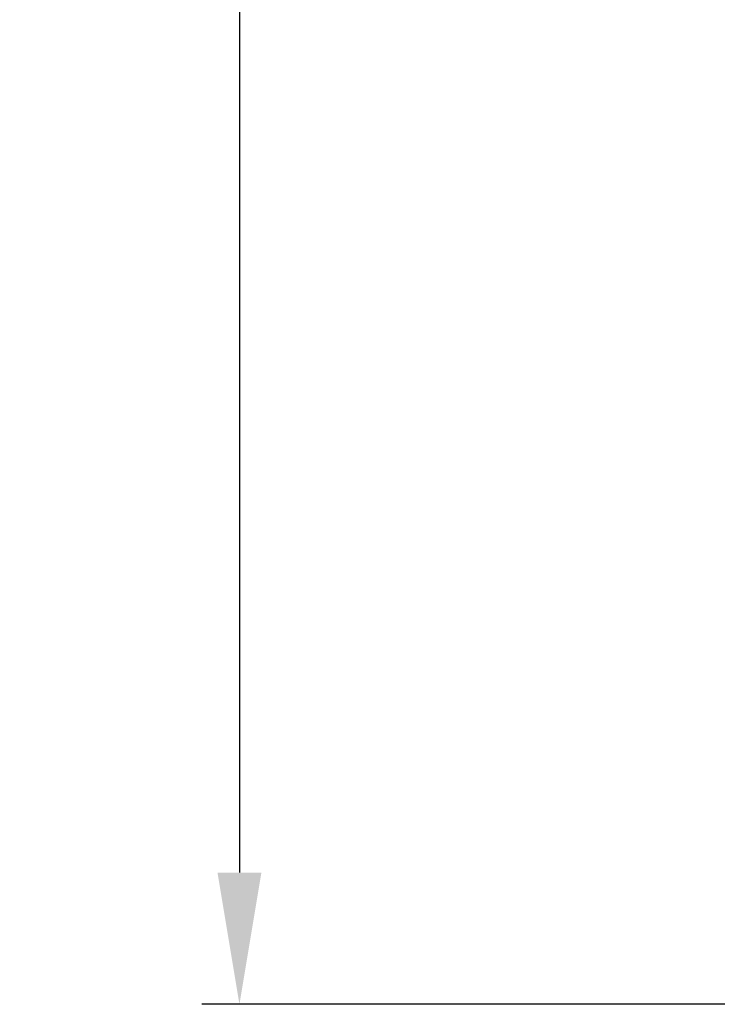
# Model space of a CAD drawing. Extents: x 0 to 594, y 0 to 420.
# Drawn here: x 86 to 104, y 165 to 191 of the extents above; entities that cross this region are included whole.
import ezdxf

# ---------------------------------------------------------------- set-up
doc = ezdxf.new("R2010")
doc.units = 0
doc.header["$LTSCALE"] = 32.67
doc.header["$MEASUREMENT"] = 0
doc.header["$PDMODE"] = 3
doc.header["$PDSIZE"] = 0.3125
doc.layers.get('Defpoints').update_dxf_attribs({"linetype": 'CONTINUOUS'})
doc.layers.add('20100_DIM_FRONT_O', color=7, linetype='CONTINUOUS')
doc.styles.get("Standard").update_dxf_attribs({"font": 'txt', "width": 0.8})
doc.dimstyles.new('DIN_3.5', dxfattribs={"dimtxt": 3.5, "dimasz": 3.5, "dimexe": 1, "dimexo": 0, "dimgap": 1.5, "dimtad": 1, "dimdec": 1, "dimtxsty": 'STANDARD', "dimcen": 3.5, "dimclrd": 256, "dimclre": 256, "dimclrt": 256, "dimadec": 0, "dimazin": 2, "dimtp": 0.1, "dimtm": 0.1, "dimtfac": 0.71, "dimtdec": 1, "dimtmove": 0, "dimatfit": 3, "dimfxl": 1, "dimlwd": -1, "dimlwe": -1, "dimarcsym": 0})

# ---------------------------------------------------------------- blocks, each defined once
blk = doc.blocks.new('*D10')
at = {"layer": '20100_DIM_FRONT_O'}
for p, q in [((142.734, 263.363), (90.485, 263.363)), ((91.485, 259.863), (91.485, 168.663)), ((142.734, 165.163), (90.485, 165.163))]:
    blk.add_line(p, q, dxfattribs=at)
for points in [[(90.902, 259.863), (92.069, 259.863), (91.485, 263.363)], [(90.902, 168.663), (92.069, 168.663), (91.485, 165.163)]]:
    blk.add_solid(points, dxfattribs=at)
at = {"layer": 'Defpoints', "color": 0}
for p in [(142.734, 263.363), (91.485, 165.163), (142.734, 165.163)]:
    blk.add_point(p, dxfattribs=at)
at = {"layer": '20100_DIM_FRONT_O', "insert": (87.944, 214.263), "char_height": 3.5, "attachment_point": 5, "rotation": 90}
blk.add_mtext('98,2', dxfattribs=at)

msp = doc.modelspace()

# ---------------------------------------------------------------- dimensions: what is measured, and where the dimension line sits
at = {"layer": '20100_DIM_FRONT_O'}
dim = msp.add_linear_dim(base=(91.48521, 165.16306), p1=(142.73354, 263.36306), p2=(142.73354, 165.16306), angle=90, dimstyle='DIN_3.5', dxfattribs=at)
dim.commit()
dim.dimension.update_dxf_attribs({"geometry": '*D10', "text_midpoint": (87.94354, 214.26306)})

doc.saveas('drawing.dxf')
